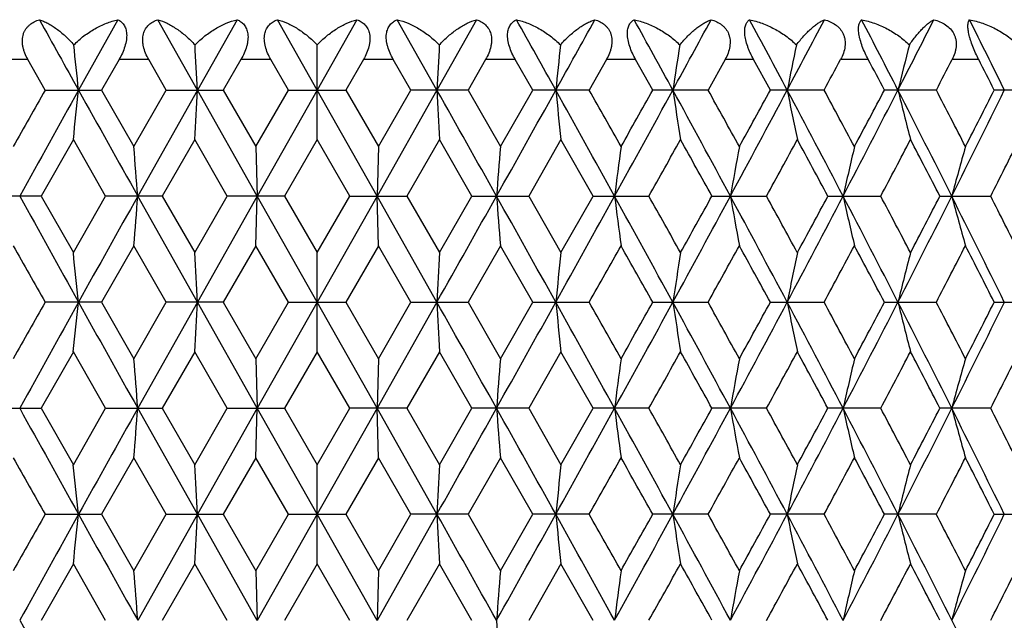
# Model space of a CAD drawing. Units: inches. Extents: x 0 to 11, y 0 to 8.5.
# Drawn here: x 4.9 to 5.1, y 6.1 to 6.3 of the extents above; entities that cross this region are included whole.
import ezdxf

# ---------------------------------------------------------------- set-up
doc = ezdxf.new("R2010")
doc.units = ezdxf.units.IN
doc.header["$LTSCALE"] = 0.605
doc.header["$MEASUREMENT"] = 0
doc.layers.get('0').update_dxf_attribs({"linetype": 'CONTINUOUS'})

msp = doc.modelspace()

# ---------------------------------------------------------------- linework, layer by layer
at = {"color": 7, "linetype": 'Continuous'}
for p, q in [((4.92216, 6.29204), (4.91269, 6.27508)), ((4.94131, 6.27508), (4.93177, 6.29204)), ((4.95087, 6.29204), (4.94131, 6.27508)), ((4.97014, 6.27508), (4.96056, 6.29204)), ((4.97973, 6.29204), (4.97014, 6.27508)), ((4.99898, 6.27508), (4.98942, 6.29204)), ((5.00851, 6.29204), (4.99898, 6.27508)), ((4.97014, 6.26314), (4.97014, 6.28597)), ((4.9005, 6.28245), (4.89348, 6.28245)), ((4.90468, 6.27508), (4.9005, 6.28245)), ((4.92246, 6.28245), (4.91825, 6.27508)), ((4.92959, 6.28245), (4.92246, 6.28245)), ((4.93383, 6.27508), (4.92959, 6.28245)), ((4.95181, 6.28245), (4.94755, 6.27508)), ((4.95899, 6.28245), (4.95181, 6.28245)), ((4.96325, 6.27508), (4.95899, 6.28245)), ((4.98129, 6.28245), (4.97703, 6.27508)), ((4.98848, 6.28245), (4.98129, 6.28245)), ((4.99273, 6.27508), (4.98848, 6.28245)), ((5.01069, 6.28245), (5.00646, 6.27508)), ((5.01782, 6.28245), (5.01069, 6.28245)), ((5.02204, 6.27508), (5.01782, 6.28245)), ((5.03978, 6.28245), (5.03561, 6.27508)), ((5.04681, 6.28245), (5.03978, 6.28245)), ((5.05095, 6.27508), (5.04681, 6.28245)), ((5.06834, 6.28245), (5.06426, 6.27508)), ((5.07521, 6.28245), (5.06834, 6.28245)), ((5.07925, 6.27508), (5.07521, 6.28245)), ((5.1028, 6.28245), (5.09616, 6.28245)), ((5.12939, 6.28245), (5.12301, 6.28245)), ((4.90468, 6.27508), (4.91825, 6.27508)), ((4.91825, 6.27508), (4.92602, 6.26147)), ((4.92602, 6.26147), (4.93383, 6.27508)), ((4.94131, 6.27508), (4.92696, 6.24953)), ((4.93383, 6.27508), (4.94755, 6.27508)), ((4.95571, 6.24953), (4.94131, 6.27508)), ((4.94755, 6.27508), (4.9554, 6.26147)), ((4.9554, 6.26147), (4.96325, 6.27508)), ((4.97014, 6.27508), (4.95571, 6.24953)), ((4.96325, 6.27508), (4.97703, 6.27508)), ((4.98457, 6.24953), (4.97014, 6.27508)), ((4.97703, 6.27508), (4.98489, 6.26147)), ((4.99898, 6.27508), (4.98457, 6.24953)), ((4.98489, 6.26147), (4.99273, 6.27508)), ((5.00646, 6.27508), (4.99273, 6.27508)), ((5.00646, 6.27508), (5.01426, 6.26147)), ((5.01426, 6.26147), (5.02204, 6.27508)), ((5.03561, 6.27508), (5.02204, 6.27508)), ((5.06426, 6.27508), (5.05095, 6.27508)), ((5.0922, 6.27508), (5.07925, 6.27508)), ((5.1192, 6.27508), (5.10671, 6.27508)), ((5.14507, 6.27508), (5.13314, 6.27508)), ((4.91145, 6.26314), (4.90373, 6.24953)), ((4.9192, 6.24953), (4.91145, 6.26314)), ((4.94068, 6.26314), (4.93286, 6.24953)), ((4.94852, 6.24953), (4.94068, 6.26314)), ((4.97014, 6.26314), (4.96229, 6.24953)), ((4.978, 6.24953), (4.97014, 6.26314)), ((4.9996, 6.26314), (4.99177, 6.24953)), ((5.00742, 6.24953), (4.9996, 6.26314)), ((5.02884, 6.26314), (5.02108, 6.24953)), ((5.03656, 6.24953), (5.02884, 6.26314)), ((4.9554, 6.26147), (4.95571, 6.24953)), ((4.98489, 6.26147), (4.98457, 6.24953)), ((4.90373, 6.24953), (4.89027, 6.24953)), ((4.90373, 6.24953), (4.91145, 6.23592)), ((4.91145, 6.23592), (4.9192, 6.24953)), ((4.93286, 6.24953), (4.9192, 6.24953)), ((4.94131, 6.22399), (4.92696, 6.24953)), ((4.93286, 6.24953), (4.94068, 6.23592)), ((4.94068, 6.23592), (4.94852, 6.24953)), ((4.95571, 6.24953), (4.94131, 6.22399)), ((4.96229, 6.24953), (4.94852, 6.24953)), ((4.9554, 6.2376), (4.95571, 6.24953)), ((4.97014, 6.22399), (4.95571, 6.24953)), ((4.96229, 6.24953), (4.97014, 6.23592)), ((4.97014, 6.23592), (4.978, 6.24953)), ((4.98457, 6.24953), (4.97014, 6.22399)), ((4.978, 6.24953), (4.99177, 6.24953)), ((4.99898, 6.22399), (4.98457, 6.24953)), ((4.98489, 6.2376), (4.98457, 6.24953)), ((4.99177, 6.24953), (4.9996, 6.23592)), ((4.9996, 6.23592), (5.00742, 6.24953)), ((5.00742, 6.24953), (5.02108, 6.24953)), ((5.02108, 6.24953), (5.02884, 6.23592)), ((5.02884, 6.23592), (5.03656, 6.24953)), ((5.03656, 6.24953), (5.05001, 6.24953)), ((5.06519, 6.24953), (5.07833, 6.24953)), ((5.0931, 6.24953), (5.10583, 6.24953)), ((5.12007, 6.24953), (5.13229, 6.24953)), ((4.92602, 6.2376), (4.91825, 6.22399)), ((4.93383, 6.22399), (4.92602, 6.2376)), ((4.9554, 6.2376), (4.94755, 6.22399)), ((4.96325, 6.22399), (4.9554, 6.2376)), ((4.98489, 6.2376), (4.97703, 6.22399)), ((4.99273, 6.22399), (4.98489, 6.2376)), ((5.01426, 6.2376), (5.00646, 6.22399)), ((5.02204, 6.22399), (5.01426, 6.2376)), ((4.97014, 6.21205), (4.97014, 6.23592)), ((4.91825, 6.22399), (4.90468, 6.22399)), ((4.91825, 6.22399), (4.92602, 6.21038)), ((4.92602, 6.21038), (4.93383, 6.22399)), ((4.94131, 6.22399), (4.92696, 6.19844)), ((4.94755, 6.22399), (4.93383, 6.22399)), ((4.95571, 6.19844), (4.94131, 6.22399)), ((4.94755, 6.22399), (4.9554, 6.21038)), ((4.9554, 6.21038), (4.96325, 6.22399)), ((4.97014, 6.22399), (4.95571, 6.19844)), ((4.96325, 6.22399), (4.97703, 6.22399)), ((4.98457, 6.19844), (4.97014, 6.22399)), ((4.97703, 6.22399), (4.98489, 6.21038)), ((4.99898, 6.22399), (4.98457, 6.19844)), ((4.98489, 6.21038), (4.99273, 6.22399)), ((4.99273, 6.22399), (5.00646, 6.22399)), ((5.00646, 6.22399), (5.01426, 6.21038)), ((5.01426, 6.21038), (5.02204, 6.22399)), ((5.02204, 6.22399), (5.03561, 6.22399)), ((5.05095, 6.22399), (5.06426, 6.22399)), ((5.07925, 6.22399), (5.0922, 6.22399)), ((5.10671, 6.22399), (5.1192, 6.22399)), ((5.13314, 6.22399), (5.14507, 6.22399)), ((4.91145, 6.21205), (4.90373, 6.19844)), ((4.9192, 6.19844), (4.91145, 6.21205)), ((4.94068, 6.21205), (4.93286, 6.19844)), ((4.94852, 6.19844), (4.94068, 6.21205)), ((4.9554, 6.21038), (4.95571, 6.19844)), ((4.97014, 6.21205), (4.96228, 6.19844)), ((4.978, 6.19844), (4.97014, 6.21205)), ((4.98489, 6.21038), (4.98457, 6.19844)), ((4.9996, 6.21205), (4.99177, 6.19844)), ((5.00742, 6.19844), (4.9996, 6.21205)), ((5.02884, 6.21205), (5.02108, 6.19844)), ((5.03656, 6.19844), (5.02884, 6.21205)), ((4.89027, 6.19844), (4.90373, 6.19844)), ((4.90373, 6.19844), (4.91145, 6.18483)), ((4.91145, 6.18483), (4.9192, 6.19844)), ((4.9192, 6.19844), (4.93286, 6.19844)), ((4.94131, 6.1729), (4.92696, 6.19844)), ((4.93286, 6.19844), (4.94068, 6.18483)), ((4.94068, 6.18483), (4.94852, 6.19844)), ((4.95571, 6.19844), (4.94131, 6.1729)), ((4.94852, 6.19844), (4.96228, 6.19844)), ((4.9554, 6.18651), (4.95571, 6.19844)), ((4.97014, 6.1729), (4.95571, 6.19844)), ((4.96228, 6.19844), (4.97014, 6.18483)), ((4.97014, 6.18483), (4.978, 6.19844)), ((4.98457, 6.19844), (4.97014, 6.1729)), ((4.99177, 6.19844), (4.978, 6.19844)), ((4.99898, 6.1729), (4.98457, 6.19844)), ((4.98489, 6.18651), (4.98457, 6.19844)), ((4.99177, 6.19844), (4.9996, 6.18483)), ((4.9996, 6.18483), (5.00742, 6.19844)), ((5.02108, 6.19844), (5.00742, 6.19844)), ((5.02108, 6.19844), (5.02884, 6.18483)), ((5.02884, 6.18483), (5.03656, 6.19844)), ((5.05001, 6.19844), (5.03656, 6.19844)), ((5.07833, 6.19844), (5.06519, 6.19844)), ((5.10583, 6.19844), (5.0931, 6.19844)), ((5.13229, 6.19844), (5.12007, 6.19844)), ((4.92602, 6.18651), (4.91825, 6.1729)), ((4.93383, 6.1729), (4.92602, 6.18651)), ((4.9554, 6.18651), (4.94755, 6.1729)), ((4.96325, 6.1729), (4.9554, 6.18651)), ((4.97014, 6.16096), (4.97014, 6.18483)), ((4.98489, 6.18651), (4.97703, 6.1729)), ((4.99273, 6.1729), (4.98489, 6.18651)), ((5.01426, 6.18651), (5.00646, 6.1729)), ((5.02204, 6.1729), (5.01426, 6.18651)), ((4.90468, 6.1729), (4.91825, 6.1729)), ((4.91825, 6.1729), (4.92602, 6.15929)), ((4.92602, 6.15929), (4.93383, 6.1729)), ((4.94131, 6.1729), (4.92696, 6.14735)), ((4.93383, 6.1729), (4.94755, 6.1729)), ((4.95571, 6.14735), (4.94131, 6.1729)), ((4.94755, 6.1729), (4.9554, 6.15929)), ((4.9554, 6.15929), (4.96325, 6.1729)), ((4.97014, 6.1729), (4.95571, 6.14735)), ((4.96325, 6.1729), (4.97703, 6.1729)), ((4.98457, 6.14735), (4.97014, 6.1729)), ((4.97703, 6.1729), (4.98489, 6.15929)), ((4.99898, 6.1729), (4.98457, 6.14735)), ((4.98489, 6.15929), (4.99273, 6.1729)), ((5.00646, 6.1729), (4.99273, 6.1729)), ((5.00646, 6.1729), (5.01426, 6.15929)), ((5.01426, 6.15929), (5.02204, 6.1729)), ((5.03561, 6.1729), (5.02204, 6.1729)), ((5.06426, 6.1729), (5.05095, 6.1729)), ((5.0922, 6.1729), (5.07925, 6.1729)), ((5.1192, 6.1729), (5.10671, 6.1729)), ((5.13314, 6.1729), (5.14507, 6.1729)), ((4.91145, 6.16096), (4.90373, 6.14735)), ((4.9192, 6.14735), (4.91145, 6.16096)), ((4.94068, 6.16096), (4.93286, 6.14735)), ((4.94852, 6.14735), (4.94068, 6.16096)), ((4.97014, 6.16096), (4.96229, 6.14735)), ((4.978, 6.14735), (4.97014, 6.16096)), ((4.9996, 6.16096), (4.99177, 6.14735)), ((5.00742, 6.14735), (4.9996, 6.16096)), ((5.02884, 6.16096), (5.02108, 6.14735)), ((5.03656, 6.14735), (5.02884, 6.16096)), ((4.9554, 6.15929), (4.95571, 6.14735)), ((4.98489, 6.15929), (4.98457, 6.14735))]:
    msp.add_line(p, q, dxfattribs=at)
for centre, radius, start, end in [((12.21369, 10.33863), 8.35567, 208.966181, 209.099228), ((-3.37256, 1.59983), 9.61356, 29.098852, 29.214629), ((-2.0846, 10.23383), 8.13972, 330.899007, 331.035584), ((-0.3964, 3.29877), 6.21164, 28.629851, 28.808282), ((0.18589, 8.93377), 5.54837, 331.36778, 331.56718), ((1.0556, 4.1361), 4.56043, 27.97128, 28.21288), ((1.38895, 8.23724), 4.1831, 332.02612, 332.2889), ((1.92248, 4.64245), 3.58127, 27.12142, 27.42678), ((2.13961, 7.79667), 3.33741, 332.87573, 333.20249), ((2.5021, 4.98617), 2.93197, 26.07855, 26.44823), ((2.21955, 6.00089), 2.70706, 5.81312, 6.04488), ((-0.38039, 6.00315), 5.32864, 2.92515, 3.04243), ((10.32068, 6.00315), 5.32864, 176.95757, 177.07485), ((7.72073, 6.00089), 2.70706, 173.95512, 174.18688), ((6.8869, 5.99721), 1.85209, 171.03062, 171.37158), ((6.49388, 5.99222), 1.43866, 168.21838, 168.66113), ((6.27636, 5.98606), 1.20167, 165.54774, 166.08339), ((1.54446, 8.18512), 4.02923, 331.7027, 331.82181), ((1.85241, 4.55646), 3.68024, 27.83877, 27.96876), ((2.25206, 7.76073), 3.2292, 332.60838, 332.75574), ((2.46156, 4.92388), 2.99384, 26.82867, 26.98704), ((11.32931, 2.63565), 7.38385, 150.469328, 150.590623), ((11.98694, 2.33761), 8.09621, 150.900042, 151.106723), ((2.22544, 6.54863), 2.70114, 353.93292, 354.18745), ((14.08747, 11.38259), 10.50063, 209.104275, 209.263921), ((-0.36838, 6.54636), 5.31661, 356.94634, 357.07514), ((-7.11829, -0.54839), 13.9064, 29.263968, 29.384681), ((10.30904, 6.54638), 5.31699, 182.92487, 183.05366), ((-3.71512, 11.14127), 10.00575, 330.732131, 330.899673), ((-1.78599, 2.48208), 7.79818, 28.889328, 29.103908), ((7.71493, 6.54864), 2.70123, 185.81255, 186.06708), ((-1.51548, 2.5642), 7.5291, 29.410547, 29.529502), ((-0.54319, 9.33173), 6.37899, 331.106738, 331.368467), ((-0.88999, 9.60598), 6.811, 330.590621, 330.721954), ((0.32802, 3.69368), 5.38658, 28.32587, 28.63499), ((6.88311, 6.55233), 1.84825, 188.6276, 189.00202), ((0.4812, 3.73354), 5.2406, 28.8406, 29.01059), ((0.97322, 8.45797), 4.65379, 331.67014, 332.02683), ((0.80334, 8.61189), 4.87279, 331.16059, 331.34311), ((1.47181, 4.35671), 4.08938, 27.57202, 27.97652), ((6.4911, 6.55735), 1.43582, 191.33783, 191.82399), ((1.57627, 4.382), 3.99317, 28.07774, 28.29928), ((1.86918, 7.93515), 3.64123, 332.42394, 332.87647), ((1.77415, 8.03528), 3.76886, 331.92348, 332.1577), ((2.19383, 4.78109), 3.27656, 26.626, 27.12678), ((6.27422, 6.56353), 1.19946, 193.91538, 194.50349), ((2.27319, 4.80025), 3.20545, 27.11993, 27.39357), ((2.46448, 7.58252), 2.97391, 333.36989, 333.91912), ((2.408, 7.65357), 3.05395, 332.88131, 333.16781), ((-0.25612, 9.22649), 6.08418, 330.705729, 330.852575), ((0.15974, 3.53157), 5.6081, 28.9895, 29.14858), ((1.14743, 8.3998), 4.48058, 331.32057, 331.51874), ((1.3864, 4.25603), 4.20876, 28.27187, 28.48244), ((1.99105, 7.89672), 3.5235, 332.12878, 332.37882), ((2.14743, 4.71131), 3.34705, 27.35977, 27.62239), ((2.55769, 7.55387), 2.88615, 333.13242, 333.43487), ((1.36944, 5.97731), 3.56791, 4.37574, 4.56799), ((8.57068, 5.97732), 3.56775, 175.43201, 175.62427), ((7.21062, 5.97433), 2.18626, 172.45316, 172.76857), ((6.65551, 5.96996), 1.61033, 169.5706, 170.0021), ((6.36795, 5.96434), 1.30279, 166.81644, 167.35498), ((6.20117, 5.95764), 1.11707, 164.21742, 164.8526), ((11.98831, 10.1622), 8.09777, 208.89316, 209.099801), ((14.07764, 1.12197), 10.48937, 150.736018, 150.895836), ((1.36936, 6.52176), 3.568, 355.43196, 355.62421), ((-7.1279, 13.05282), 13.9174, 330.615476, 330.736094), ((-3.70559, 1.36311), 9.99483, 29.10021, 29.267936), ((8.57109, 6.52177), 3.56816, 184.3758, 184.56803), ((-1.78818, 10.01818), 7.80068, 330.896264, 331.110775), ((-0.53855, 3.16988), 6.37369, 28.631427, 28.893375), ((7.21083, 6.52476), 2.18647, 187.23153, 187.54691), ((-0.34136, 3.22494), 6.18183, 29.148163, 29.292691), ((0.32739, 8.80571), 5.38729, 331.3652, 331.67427), ((0.08979, 9.00633), 5.6881, 330.85296, 331.0098), ((0.97612, 4.04263), 4.65051, 27.97308, 28.33002), ((6.65565, 6.52913), 1.61048, 189.99804, 190.42949), ((1.09979, 4.07335), 4.53481, 28.48203, 28.67783), ((1.47169, 8.1424), 4.0895, 332.02368, 332.42817), ((1.34562, 8.26503), 4.2551, 331.51912, 331.7274), ((1.87122, 4.56496), 3.63894, 27.12345, 27.57627), ((6.36806, 6.53475), 1.30291, 192.64519, 193.18367), ((1.96046, 4.58628), 3.55805, 27.62198, 27.86961), ((2.19392, 7.71791), 3.27645, 332.87344, 333.37423), ((2.12055, 7.80171), 3.37734, 332.3792, 332.63946), ((2.46602, 4.9173), 2.97218, 26.08082, 26.63037), ((6.20126, 6.54145), 1.11716, 195.1476, 195.78272), ((2.53629, 4.93444), 2.9101, 26.56597, 26.86594), ((11.47283, 9.94454), 7.54872, 209.41088, 209.529527), ((-1.404, 9.8719), 7.40107, 330.469289, 330.590304), ((-0.77203, 2.95937), 6.67568, 29.276889, 29.410887), ((0.53731, 8.73454), 5.1765, 330.98818, 331.16028), ((0.86575, 3.92139), 4.80161, 28.65571, 28.84093), ((1.61031, 8.09883), 3.95456, 331.69946, 331.92317), ((1.81287, 4.48432), 3.72503, 27.84108, 28.07807), ((2.29621, 7.68697), 3.17956, 332.60514, 332.88101), ((2.43443, 4.85894), 3.0243, 26.83095, 27.12026), ((2.22505, 5.95039), 2.70153, 5.81251, 6.067), ((-0.36935, 5.95265), 5.31759, 2.92485, 3.05362), ((10.30927, 5.95267), 5.31721, 176.94638, 177.07516), ((7.71514, 5.9504), 2.70144, 173.93299, 174.18749), ((6.88327, 5.94671), 1.84841, 170.99808, 171.37246), ((6.49124, 5.94169), 1.43596, 168.17614, 168.66225), ((6.27434, 5.9355), 1.19958, 165.49667, 166.08472), ((11.40082, 2.54439), 7.46588, 150.471586, 150.591556), ((11.96941, 2.29623), 8.07617, 150.899773, 151.106969), ((2.22429, 6.49768), 2.70229, 353.93269, 354.1871), ((14.05816, 11.31506), 10.46703, 209.103674, 209.263833), ((-0.37064, 6.49541), 5.31888, 356.94622, 357.07496), ((-7.08572, -0.58116), 13.86902, 29.263726, 29.384765), ((10.3113, 6.49543), 5.31926, 182.92505, 183.05377), ((-3.69457, 11.07864), 9.98217, 330.732277, 330.900216), ((-1.7668, 2.44162), 7.77625, 28.889035, 29.104223), ((7.71608, 6.49769), 2.70239, 185.81291, 186.0673), ((-1.5766, 2.47881), 7.59918, 29.409496, 29.527362), ((-0.52987, 9.27327), 6.36377, 331.106857, 331.369213), ((-0.83145, 9.52177), 6.74374, 330.591555, 330.724208), ((0.34158, 3.64993), 5.37116, 28.32553, 28.63554), ((6.88389, 6.50138), 1.84904, 188.62813, 189.00235), ((0.45155, 3.66623), 5.27439, 28.83956, 29.00848), ((0.98306, 8.40158), 4.64262, 331.67023, 332.02778), ((0.83323, 8.54425), 4.83863, 331.16152, 331.34533), ((1.48226, 4.31111), 4.07757, 27.57162, 27.9773), ((6.49171, 6.5064), 1.43644, 191.3385, 191.82442), ((1.55903, 4.3218), 4.01267, 28.07672, 28.2972), ((1.87696, 7.87999), 3.63245, 332.42399, 332.87762), ((1.79193, 7.97464), 3.74868, 331.92438, 332.15989), ((2.20232, 4.73429), 3.26705, 26.62556, 27.1278), ((6.27472, 6.51258), 1.19998, 193.9162, 194.50402), ((2.26208, 4.74353), 3.2179, 27.11893, 27.39153), ((2.47091, 7.52821), 2.96672, 333.36991, 333.92048), ((2.41956, 7.5965), 3.04094, 332.8822, 333.16994), ((1.36619, 5.92597), 3.57118, 4.3758, 4.56786), ((8.57393, 5.92598), 3.57101, 175.43214, 175.6242), ((7.2126, 5.92299), 2.18826, 172.45337, 172.76846), ((-0.31859, 9.2104), 6.15579, 330.706124, 330.851274), ((0.21499, 3.51115), 5.5449, 28.98902, 29.14993), ((6.65696, 5.91861), 1.61181, 169.57089, 170.00195), ((1.11376, 8.3671), 4.51895, 331.32095, 331.51746), ((1.41756, 4.22173), 4.17336, 28.27139, 28.48377), ((6.36911, 5.91298), 1.30398, 166.81681, 167.35479), ((1.97038, 7.85654), 3.54687, 332.12915, 332.37757), ((2.16709, 4.67043), 3.32489, 27.3593, 27.62369), ((6.20215, 5.90628), 1.11809, 164.21785, 164.85238), ((2.54396, 7.50972), 2.90154, 333.13277, 333.43365), ((11.97557, 10.10409), 8.08323, 208.893229, 209.100243), ((14.07727, 1.07114), 10.48891, 150.736278, 150.896103), ((1.3676, 6.4708), 3.56976, 355.43218, 355.62431), ((-7.09037, 12.98068), 13.87437, 330.615164, 330.736156), ((-3.71013, 1.30954), 10, 29.09999, 29.267629), ((8.57285, 6.47081), 3.56993, 184.37569, 184.56782), ((-1.77234, 9.95835), 7.78259, 330.895758, 331.11077), ((-0.5388, 3.11871), 6.37396, 28.63104, 28.892976), ((7.2119, 6.4738), 2.18755, 187.23136, 187.54656), ((-0.38043, 3.15184), 6.22667, 29.149927, 29.293423), ((0.33692, 8.74949), 5.37646, 331.3645, 331.6742), ((0.11825, 8.93956), 5.65561, 330.85128, 331.00903), ((0.97687, 3.99199), 4.64964, 27.97252, 28.32953), ((6.65643, 6.47818), 1.61127, 189.9978, 190.42902), ((1.07893, 4.01078), 4.55863, 28.48377, 28.67856), ((1.47837, 8.08783), 4.08197, 332.02279, 332.42803), ((1.36161, 8.2054), 4.23696, 331.51746, 331.72664), ((1.87225, 4.51445), 3.63775, 27.12272, 27.57569), ((6.36868, 6.4838), 1.30354, 192.6449, 193.18307), ((1.94773, 4.52841), 3.57247, 27.62369, 27.87032), ((2.19901, 7.66428), 3.27077, 332.87235, 333.37401), ((2.13065, 7.74545), 3.36599, 332.37757, 332.63873), ((2.46712, 4.8668), 2.97094, 26.07991, 26.62969), ((6.20178, 6.4905), 1.1177, 195.14726, 195.78202), ((2.52789, 4.87906), 2.91953, 26.56763, 26.86665), ((11.47728, 9.89572), 7.55371, 209.409284, 209.527858), ((2.2249, 5.89927), 2.70168, 5.81284, 6.0673), ((-0.36964, 5.90153), 5.31787, 2.92501, 3.05377), ((10.30954, 5.90155), 5.3175, 176.94622, 177.07499), ((7.71529, 5.89928), 2.70159, 173.93269, 174.18717), ((-1.41761, 9.82826), 7.41658, 330.471045, 330.591812), ((-0.76965, 2.90984), 6.67285, 29.275232, 29.409292), ((6.88337, 5.89559), 1.84852, 170.99764, 171.37198), ((0.53052, 8.68703), 5.18418, 330.98991, 331.16177), ((0.86685, 3.87106), 4.80029, 28.65407, 28.83936), ((6.49132, 5.89057), 1.43604, 168.17557, 168.66163), ((1.60627, 8.04978), 3.95908, 331.70117, 331.92463), ((1.81345, 4.43365), 3.72432, 27.83948, 28.07652), ((6.2744, 5.88438), 1.19965, 165.49597, 166.08396), ((2.29355, 7.63715), 3.18251, 332.60682, 332.88244), ((2.43474, 4.8081), 3.02391, 26.82939, 27.11874), ((11.33638, 2.52953), 7.39195, 150.469761, 150.590926), ((11.98862, 2.23449), 8.09814, 150.899992, 151.106624), ((2.22547, 6.44645), 2.70111, 353.93286, 354.18739), ((14.08041, 11.27646), 10.49254, 209.10417, 209.263939), ((-0.36833, 6.44419), 5.31657, 356.94631, 357.0751), ((-7.1231, -0.65328), 13.91192, 29.264036, 29.384701), ((10.30899, 6.44421), 5.31694, 182.9249, 183.05369), ((-3.70914, 11.03575), 9.99889, 330.732117, 330.899774), ((-1.78669, 2.3795), 7.799, 28.889413, 29.10397), ((7.71491, 6.44646), 2.70121, 185.81262, 186.06714), ((-1.5213, 2.45878), 7.53576, 29.410231, 29.529083), ((-0.54039, 9.22801), 6.37579, 331.106746, 331.368606), ((-0.88424, 9.50052), 6.80437, 330.590924, 330.722388), ((0.32808, 3.59152), 5.38652, 28.32597, 28.63509), ((6.88309, 6.45016), 1.84823, 188.6277, 189.00211), ((0.47835, 3.62982), 5.24384, 28.84028, 29.01018), ((0.97491, 8.35488), 4.65187, 331.67017, 332.02701), ((0.80625, 8.50808), 4.86945, 331.16089, 331.34354), ((1.47208, 4.25466), 4.08907, 27.57213, 27.97666), ((6.49109, 6.45517), 1.43581, 191.33795, 191.82411), ((1.5746, 4.27896), 3.99506, 28.07743, 28.29888), ((1.87034, 7.83236), 3.63992, 332.42399, 332.87668), ((1.77587, 7.93217), 3.7669, 331.92377, 332.15813), ((2.19417, 4.67908), 3.27619, 26.62613, 27.12697), ((6.27421, 6.46135), 1.19945, 193.91553, 194.50364), ((2.27211, 4.69754), 3.20665, 27.11963, 27.39317), ((2.46534, 7.47991), 2.97294, 333.36996, 333.91937), ((2.40916, 7.55077), 3.05264, 332.8816, 333.16822), ((-0.2602, 9.12664), 6.08888, 330.705482, 330.852218), ((0.16413, 3.4318), 5.60309, 28.98972, 29.14895), ((1.14524, 8.29884), 4.48309, 331.32032, 331.51839), ((1.38888, 4.15517), 4.20595, 28.27209, 28.4828), ((1.98972, 7.79526), 3.52502, 332.12853, 332.37848), ((2.14901, 4.60993), 3.34528, 27.35998, 27.62274), ((2.55676, 7.45218), 2.8872, 333.13218, 333.43454), ((1.36904, 5.8751), 3.56832, 4.37572, 4.56794), ((8.57108, 5.87512), 3.56815, 175.43205, 175.62428), ((7.21087, 5.87212), 2.18651, 172.45323, 172.7686), ((6.65569, 5.86775), 1.61052, 169.5707, 170.00213), ((6.36809, 5.86213), 1.30294, 166.81657, 167.35502), ((6.20688, 5.85388), 1.123, 164.2192, 164.85101), ((11.98237, 10.05674), 8.09099, 208.893166, 209.099981), ((8.5715, 6.41963), 3.56858, 184.37582, 184.56803), ((2.46737, 4.81579), 2.97068, 26.08068, 26.63051)]:
    msp.add_arc(centre, radius, start, end, dxfattribs=at)
for points, knots in [([(4.9005, 6.28245), (4.90022, 6.28295), (4.89985, 6.28371), (4.89949, 6.28477), (4.89929, 6.28557), (4.89918, 6.28636), (4.89916, 6.28714), (4.89924, 6.28789), (4.89941, 6.28859), (4.89968, 6.28924), (4.90003, 6.28984), (4.90045, 6.29036), (4.90109, 6.29098), (4.90202, 6.29159), (4.90285, 6.29191), (4.90327, 6.29204)], [0, 0, 0, 0, 0.144648, 0.215713, 0.285391, 0.353263, 0.419073, 0.482703, 0.544123, 0.603583, 0.661522, 0.718334, 0.77457, 0.886643, 1, 1, 1, 1]), ([(4.90327, 6.29204), (4.90361, 6.29193), (4.9043, 6.29166), (4.90532, 6.29117), (4.90636, 6.29056), (4.90741, 6.28985), (4.90847, 6.28903), (4.9099, 6.28778), (4.91092, 6.28672), (4.91156, 6.28597)], [0, 0, 0, 0, 0.102863, 0.212237, 0.328011, 0.450032, 0.578332, 0.712967, 1, 1, 1, 1]), ([(4.91156, 6.28597), (4.91232, 6.28674), (4.91394, 6.28816), (4.91617, 6.28962), (4.918, 6.29057), (4.91981, 6.29137), (4.92122, 6.29182), (4.92216, 6.29204)], [0, 0, 0, 0, 0.264232, 0.519972, 0.644151, 0.765735, 1, 1, 1, 1]), ([(4.92216, 6.29204), (4.9223, 6.29197), (4.92257, 6.29183), (4.92296, 6.29155), (4.9233, 6.29121), (4.92361, 6.29081), (4.92387, 6.29035), (4.92408, 6.28982), (4.92422, 6.28923), (4.92429, 6.28858), (4.92429, 6.28788), (4.92419, 6.28686), (4.92387, 6.28554), (4.92327, 6.28397), (4.92275, 6.28295), (4.92246, 6.28245)], [0, 0, 0, 0, 0.0433, 0.087047, 0.131814, 0.178332, 0.227339, 0.279648, 0.336006, 0.39675, 0.462081, 0.531741, 0.681288, 0.839454, 1, 1, 1, 1]), ([(4.92959, 6.28245), (4.92931, 6.28295), (4.92881, 6.28396), (4.92837, 6.28529), (4.92818, 6.28636), (4.92812, 6.28737), (4.92825, 6.28857), (4.92869, 6.28965), (4.92919, 6.29036), (4.92976, 6.29097), (4.93061, 6.29158), (4.93138, 6.29191), (4.93177, 6.29204)], [0, 0, 0, 0, 0.148874, 0.293829, 0.363678, 0.431162, 0.55786, 0.674391, 0.729986, 0.784488, 0.891983, 1, 1, 1, 1]), ([(4.93177, 6.29204), (4.93254, 6.29181), (4.93368, 6.29135), (4.93516, 6.29056), (4.9363, 6.28985), (4.93744, 6.28904), (4.93898, 6.28779), (4.94006, 6.28673), (4.94074, 6.28597)], [0, 0, 0, 0, 0.218892, 0.33645, 0.459131, 0.586941, 0.719914, 1, 1, 1, 1]), ([(4.94074, 6.28597), (4.94148, 6.28674), (4.94305, 6.28814), (4.94519, 6.28961), (4.94694, 6.29057), (4.94865, 6.29136), (4.94998, 6.29182), (4.95087, 6.29204)], [0, 0, 0, 0, 0.268802, 0.525965, 0.649717, 0.770147, 1, 1, 1, 1]), ([(4.95087, 6.29204), (4.95119, 6.29191), (4.95166, 6.29166), (4.9522, 6.29122), (4.95257, 6.29082), (4.95289, 6.29035), (4.95315, 6.28983), (4.95335, 6.28923), (4.95347, 6.28858), (4.95351, 6.28788), (4.95347, 6.28713), (4.95336, 6.28636), (4.9531, 6.28529), (4.95261, 6.28397), (4.95209, 6.28295), (4.95181, 6.28245)], [0, 0, 0, 0, 0.094639, 0.142585, 0.191629, 0.242394, 0.295626, 0.352074, 0.412152, 0.476173, 0.544045, 0.615303, 0.689384, 0.843154, 1, 1, 1, 1]), ([(4.95899, 6.28245), (4.95871, 6.28295), (4.95819, 6.28396), (4.95773, 6.28529), (4.95751, 6.28636), (4.95742, 6.28714), (4.95742, 6.28788), (4.95754, 6.2888), (4.95781, 6.28964), (4.95825, 6.29036), (4.95862, 6.29082), (4.95905, 6.29122), (4.95967, 6.29166), (4.9602, 6.29191), (4.96056, 6.29204)], [0, 0, 0, 0, 0.152912, 0.302231, 0.374134, 0.443415, 0.509673, 0.572607, 0.688781, 0.743133, 0.795763, 0.847314, 0.898281, 1, 1, 1, 1]), ([(4.96056, 6.29204), (4.96139, 6.29182), (4.96263, 6.29136), (4.96423, 6.29057), (4.96546, 6.28986), (4.96667, 6.28904), (4.96829, 6.2878), (4.96943, 6.28673), (4.97014, 6.28597)], [0, 0, 0, 0, 0.224751, 0.343838, 0.467082, 0.594457, 0.725977, 1, 1, 1, 1]), ([(4.97014, 6.28597), (4.97086, 6.28673), (4.97199, 6.2878), (4.97361, 6.28904), (4.97483, 6.28986), (4.97605, 6.29057), (4.97766, 6.29136), (4.9789, 6.29182), (4.97973, 6.29204)], [0, 0, 0, 0, 0.274023, 0.405544, 0.532919, 0.656162, 0.775248, 1, 1, 1, 1]), ([(4.97973, 6.29204), (4.98009, 6.29191), (4.98061, 6.29166), (4.98123, 6.29122), (4.98166, 6.29082), (4.98204, 6.29036), (4.98247, 6.28964), (4.98275, 6.2888), (4.98286, 6.28788), (4.98286, 6.28714), (4.98278, 6.28636), (4.98255, 6.28529), (4.98209, 6.28396), (4.98158, 6.28295), (4.98129, 6.28245)], [0, 0, 0, 0, 0.101716, 0.152681, 0.204229, 0.256856, 0.311209, 0.427385, 0.490324, 0.556588, 0.625873, 0.697777, 0.847094, 1, 1, 1, 1]), ([(4.98848, 6.28245), (4.98819, 6.28295), (4.98767, 6.28397), (4.98718, 6.28529), (4.98692, 6.28636), (4.98681, 6.28713), (4.98677, 6.28788), (4.98681, 6.28858), (4.98694, 6.28923), (4.98713, 6.28983), (4.98739, 6.29035), (4.98771, 6.29082), (4.98808, 6.29122), (4.98863, 6.29166), (4.98909, 6.29191), (4.98942, 6.29204)], [0, 0, 0, 0, 0.156852, 0.310624, 0.384705, 0.455958, 0.523825, 0.58784, 0.647917, 0.704364, 0.757595, 0.808364, 0.857411, 0.905359, 1, 1, 1, 1]), ([(4.98942, 6.29204), (4.9903, 6.29182), (4.99163, 6.29136), (4.99334, 6.29057), (4.9951, 6.28961), (4.99724, 6.28814), (4.9988, 6.28674), (4.99955, 6.28597)], [0, 0, 0, 0, 0.229853, 0.350283, 0.474035, 0.731198, 1, 1, 1, 1]), ([(4.99955, 6.28597), (5.00023, 6.28673), (5.00131, 6.28779), (5.00284, 6.28904), (5.00398, 6.28985), (5.00512, 6.29056), (5.0066, 6.29135), (5.00775, 6.29181), (5.00851, 6.29204)], [0, 0, 0, 0, 0.280086, 0.413059, 0.540869, 0.66355, 0.781108, 1, 1, 1, 1]), ([(5.00851, 6.29204), (5.00891, 6.29191), (5.00967, 6.29158), (5.01052, 6.29097), (5.01109, 6.29036), (5.01159, 6.28965), (5.01204, 6.28857), (5.01217, 6.28737), (5.0121, 6.28636), (5.01191, 6.28529), (5.01148, 6.28396), (5.01097, 6.28295), (5.01069, 6.28245)], [0, 0, 0, 0, 0.108015, 0.215504, 0.270002, 0.325598, 0.442132, 0.568841, 0.63633, 0.706179, 0.851132, 1, 1, 1, 1]), ([(5.01782, 6.28245), (5.01754, 6.28295), (5.01702, 6.28397), (5.01641, 6.28554), (5.0161, 6.28686), (5.01599, 6.28788), (5.01599, 6.28858), (5.01606, 6.28923), (5.01621, 6.28982), (5.01641, 6.29035), (5.01667, 6.29081), (5.01698, 6.29121), (5.01733, 6.29155), (5.01771, 6.29183), (5.01799, 6.29197), (5.01813, 6.29204)], [0, 0, 0, 0, 0.160552, 0.31872, 0.468263, 0.537917, 0.603242, 0.663986, 0.720342, 0.772649, 0.821661, 0.868182, 0.912951, 0.956699, 1, 1, 1, 1]), ([(5.01813, 6.29204), (5.01907, 6.29182), (5.02047, 6.29137), (5.02228, 6.29057), (5.02411, 6.28962), (5.02634, 6.28816), (5.02796, 6.28674), (5.02872, 6.28597)], [0, 0, 0, 0, 0.234264, 0.355849, 0.480029, 0.735768, 1, 1, 1, 1]), ([(5.02872, 6.28597), (5.02937, 6.28672), (5.03038, 6.28778), (5.03182, 6.28903), (5.03287, 6.28985), (5.03392, 6.29056), (5.03496, 6.29117), (5.03598, 6.29166), (5.03667, 6.29193), (5.03701, 6.29204)], [0, 0, 0, 0, 0.287034, 0.421668, 0.549969, 0.671989, 0.787763, 0.897137, 1, 1, 1, 1]), ([(5.03701, 6.29204), (5.03744, 6.29191), (5.03826, 6.29159), (5.0392, 6.29098), (5.03984, 6.29036), (5.04026, 6.28984), (5.0406, 6.28924), (5.04087, 6.28859), (5.04104, 6.28789), (5.04112, 6.28714), (5.0411, 6.28636), (5.04099, 6.28557), (5.0408, 6.28477), (5.04043, 6.28371), (5.04006, 6.28295), (5.03978, 6.28245)], [0, 0, 0, 0, 0.113354, 0.225422, 0.281654, 0.338467, 0.396409, 0.45587, 0.517294, 0.58093, 0.646744, 0.714616, 0.784294, 0.855357, 1, 1, 1, 1]), ([(5.04681, 6.28245), (5.04652, 6.28296), (5.046, 6.28398), (5.04538, 6.28554), (5.04502, 6.28686), (5.04487, 6.28787), (5.04482, 6.28858), (5.04484, 6.28923), (5.04495, 6.28998), (5.04518, 6.29065), (5.04552, 6.29121), (5.0458, 6.29155), (5.04612, 6.29182), (5.04636, 6.29197), (5.04648, 6.29204)], [0, 0, 0, 0, 0.163839, 0.326163, 0.480063, 0.551617, 0.61844, 0.680104, 0.736657, 0.83557, 0.879679, 0.921235, 0.961097, 1, 1, 1, 1]), ([(5.04648, 6.29204), (5.04746, 6.29182), (5.04893, 6.29137), (5.05082, 6.29057), (5.05272, 6.28962), (5.05501, 6.28817), (5.05668, 6.28675), (5.05746, 6.28597)], [0, 0, 0, 0, 0.238122, 0.360713, 0.48526, 0.739747, 1, 1, 1, 1]), ([(5.05746, 6.28597), (5.05806, 6.28672), (5.059, 6.28777), (5.06033, 6.28903), (5.06129, 6.28985), (5.06224, 6.29056), (5.06317, 6.29116), (5.06408, 6.29166), (5.0647, 6.29193), (5.065, 6.29204)], [0, 0, 0, 0, 0.295122, 0.431724, 0.560642, 0.681947, 0.795693, 0.901739, 1, 1, 1, 1]), ([(5.065, 6.29204), (5.06545, 6.29191), (5.06634, 6.29159), (5.06735, 6.29098), (5.06805, 6.29037), (5.06868, 6.28966), (5.06915, 6.28882), (5.06943, 6.28789), (5.06955, 6.28714), (5.06956, 6.28636), (5.06945, 6.2853), (5.06909, 6.28396), (5.06862, 6.28295), (5.06834, 6.28245)], [0, 0, 0, 0, 0.118005, 0.234245, 0.292155, 0.350238, 0.468306, 0.529343, 0.592053, 0.656494, 0.722664, 0.859331, 1, 1, 1, 1]), ([(5.07521, 6.28245), (5.07493, 6.28296), (5.07454, 6.28373), (5.07408, 6.28478), (5.07369, 6.28582), (5.07337, 6.28686), (5.07317, 6.28787), (5.07308, 6.28857), (5.07306, 6.28922), (5.07309, 6.28997), (5.07323, 6.29064), (5.07349, 6.2912), (5.0737, 6.29154), (5.07396, 6.29182), (5.07415, 6.29197), (5.07424, 6.29204)], [0, 0, 0, 0, 0.166397, 0.249836, 0.332345, 0.490289, 0.563726, 0.632132, 0.694894, 0.751912, 0.849335, 0.891292, 0.929771, 0.965713, 1, 1, 1, 1]), ([(5.07424, 6.29204), (5.07526, 6.29182), (5.07679, 6.29137), (5.07875, 6.29057), (5.0807, 6.28962), (5.08304, 6.28817), (5.08474, 6.28675), (5.08553, 6.28597)], [0, 0, 0, 0, 0.24151, 0.364975, 0.489836, 0.743211, 1, 1, 1, 1]), ([(5.08553, 6.28597), (5.08608, 6.28671), (5.08694, 6.28776), (5.08815, 6.28902), (5.08901, 6.28984), (5.08986, 6.29055), (5.09068, 6.29116), (5.09147, 6.29166), (5.092, 6.29193), (5.09226, 6.29204)], [0, 0, 0, 0, 0.304434, 0.443329, 0.572996, 0.693511, 0.804939, 0.907128, 1, 1, 1, 1]), ([(5.09226, 6.29204), (5.09274, 6.29191), (5.09368, 6.29159), (5.09476, 6.29098), (5.09552, 6.29037), (5.0962, 6.28967), (5.09673, 6.28883), (5.09707, 6.28789), (5.09722, 6.28714), (5.09727, 6.28637), (5.0972, 6.2853), (5.09688, 6.28396), (5.09642, 6.28295), (5.09616, 6.28245)], [0, 0, 0, 0, 0.121813, 0.241615, 0.301024, 0.360297, 0.479468, 0.540288, 0.602276, 0.665553, 0.730209, 0.863214, 1, 1, 1, 1]), ([(5.1028, 6.28245), (5.10254, 6.28296), (5.10203, 6.28399), (5.10137, 6.28555), (5.10094, 6.28686), (5.10069, 6.28787), (5.10056, 6.28857), (5.10048, 6.28922), (5.10046, 6.28981), (5.10048, 6.29034), (5.10056, 6.2908), (5.10067, 6.2912), (5.10082, 6.29154), (5.101, 6.29182), (5.10114, 6.29197), (5.10122, 6.29204)], [0, 0, 0, 0, 0.168028, 0.336705, 0.498118, 0.573286, 0.643243, 0.707221, 0.764956, 0.816354, 0.861869, 0.902159, 0.937983, 0.970274, 1, 1, 1, 1]), ([(5.10122, 6.29204), (5.10227, 6.29182), (5.10383, 6.29138), (5.10585, 6.29058), (5.10734, 6.28987), (5.10878, 6.28905), (5.11064, 6.28783), (5.11193, 6.28675), (5.11272, 6.28597)], [0, 0, 0, 0, 0.244452, 0.368656, 0.49376, 0.619643, 0.746259, 1, 1, 1, 1]), ([(5.11272, 6.28597), (5.11322, 6.2867), (5.114, 6.28775), (5.11507, 6.28902), (5.11583, 6.28984), (5.11656, 6.29055), (5.11726, 6.29115), (5.11793, 6.29165), (5.11838, 6.29193), (5.11859, 6.29204)], [0, 0, 0, 0, 0.315035, 0.456576, 0.587148, 0.706814, 0.81563, 0.913398, 1, 1, 1, 1]), ([(5.11859, 6.29204), (5.1191, 6.29191), (5.12008, 6.29159), (5.12145, 6.29086), (5.12262, 6.28988), (5.12335, 6.28883), (5.12374, 6.2879), (5.12392, 6.28715), (5.12401, 6.28637), (5.12399, 6.28557), (5.12387, 6.28478), (5.12359, 6.28371), (5.12327, 6.28295), (5.12301, 6.28245)], [0, 0, 0, 0, 0.124868, 0.247671, 0.368576, 0.488968, 0.549749, 0.611236, 0.673589, 0.736964, 0.801433, 0.866879, 1, 1, 1, 1]), ([(5.12939, 6.28245), (5.12914, 6.28296), (5.12864, 6.28399), (5.12798, 6.28555), (5.12751, 6.28686), (5.12722, 6.28787), (5.12704, 6.28857), (5.12692, 6.28922), (5.12684, 6.28981), (5.12681, 6.29033), (5.12681, 6.29079), (5.12686, 6.29119), (5.12696, 6.29161), (5.12708, 6.29189), (5.1272, 6.29204)], [0, 0, 0, 0, 0.16851, 0.338889, 0.502937, 0.579574, 0.650955, 0.716175, 0.774827, 0.826662, 0.871979, 0.911288, 0.945201, 1, 1, 1, 1]), ([(5.1272, 6.29204), (5.12827, 6.29182), (5.12986, 6.29138), (5.13192, 6.29058), (5.13342, 6.28987), (5.13488, 6.28905), (5.13675, 6.28783), (5.13804, 6.28676), (5.13882, 6.28597)], [0, 0, 0, 0, 0.247071, 0.371928, 0.497245, 0.622901, 0.748853, 1, 1, 1, 1])]:
    msp.add_open_spline(points, degree=3, knots=knots, dxfattribs=at)

doc.saveas('drawing.dxf')
